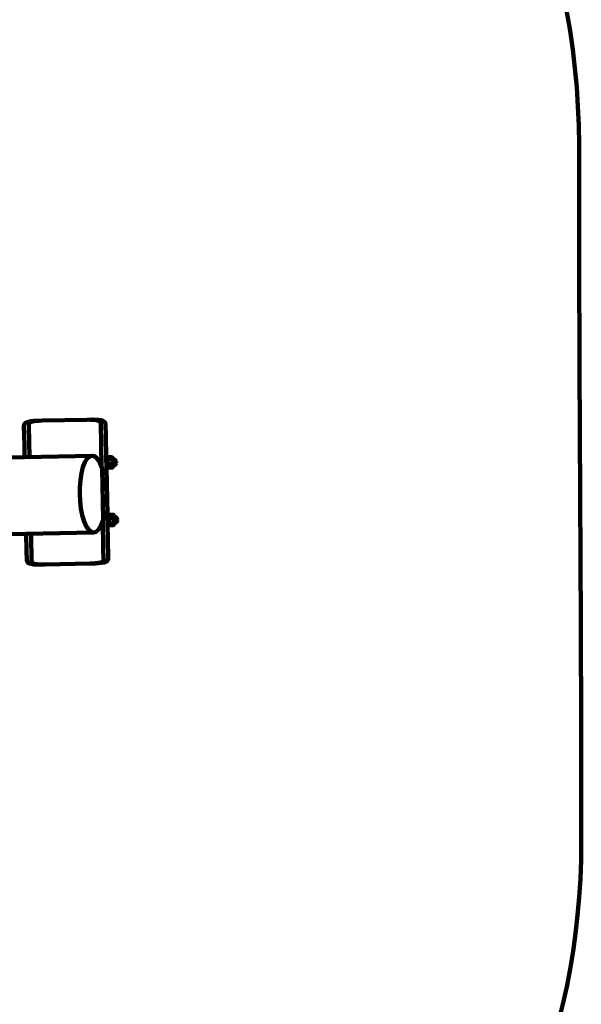
# Model space of a CAD drawing. Units: millimetres. Extents: x -2877 to 2879, y -2615 to 3087.
# Drawn here: x 1708 to 2879, y -1447 to 605 of the extents above; entities that cross this region are included whole.
import ezdxf
from ezdxf.lldxf.tags import DXFTag

# ---------------------------------------------------------------- set-up
doc = ezdxf.new("R2010")
doc.units = ezdxf.units.MM
doc.header["$MEASUREMENT"] = 0
doc.layers.add('layer 1', color=7, linetype='Continuous')
doc.layers.add('Make2D$Visible$Curves', color=7, linetype='Continuous')
tags = doc.linetypes.add('New Line1', pattern=[6, 3.4, -2.6]).pattern_tags.tags
tags[6:7] = [DXFTag(74, 4), DXFTag(75, 0), DXFTag(340, '0'), DXFTag(46, 1.0), DXFTag(50, 0.0), DXFTag(44, 0.0), DXFTag(45, 0.0)]
tags[4:5] = [DXFTag(74, 4), DXFTag(75, 0), DXFTag(340, '0'), DXFTag(46, 1.0), DXFTag(50, 0.0), DXFTag(44, 0.0), DXFTag(45, 0.0)]

msp = doc.modelspace()

# ---------------------------------------------------------------- linework, layer by layer
at = {"layer": 'layer 1', "color": 250, "linetype": 'New Line1', "lineweight": 100}
msp.add_open_spline([(2878.754, -1107.8089), (2878.754, -1936.2361), (2207.1811, -2607.8089), (1378.754, -2607.8089), (1378.754, -2607.8089), (119.6159, -2607.8089), (-168.3088, -2615.21), (-1377.0706, -2615.21), (-1377.0706, -2615.21), (-2205.4977, -2615.21), (-2877.0706, -1943.6372), (-2877.0706, -1115.21), (-2877.0706, -1115.21), (-2877.0706, -221.8901), (-2812.173, 689.3517), (-2812.173, 1587.3261), (-2812.173, 1587.3261), (-2812.173, 2415.7533), (-2140.6001, 3087.3261), (-1312.173, 3087.3261), (-1312.173, 3087.3261), (-886.8138, 3087.3261), (-504.9392, 3087.3261), (-79.58, 3087.3261), (-79.58, 3087.3261), (308.736, 3087.3261), (662.5658, 2939.7629), (928.9225, 2697.6554), (928.9225, 2697.6554), (1473.4311, 2202.7192), (2022.8082, 1791.6444), (2399.3479, 1438.8707), (2399.3479, 1438.8707), (2691.4444, 1165.2105), (2873.956, 776.0071), (2873.956, 344.1461), (2873.956, 344.1461), (2873.956, -170.2948), (2878.754, -604.3878), (2878.754, -1107.8089)], degree=3, knots=[0, 0, 0, 0, 0.090909091, 0.090909091, 0.090909091, 0.090909091, 0.181818182, 0.181818182, 0.181818182, 0.181818182, 0.272727273, 0.272727273, 0.272727273, 0.272727273, 0.363636364, 0.363636364, 0.363636364, 0.363636364, 0.454545455, 0.454545455, 0.454545455, 0.454545455, 0.545454545, 0.545454545, 0.545454545, 0.545454545, 0.636363636, 0.636363636, 0.636363636, 0.636363636, 0.727272727, 0.727272727, 0.727272727, 0.727272727, 0.818181818, 0.818181818, 0.818181818, 0.818181818, 1, 1, 1, 1], dxfattribs=at)
at = {"layer": 'Make2D$Visible$Curves', "color": 250, "lineweight": 100}
for points, knots in [([(1717.041, -241.1839), (1717.041, -241.1839), (1717.518, -238.3479), (1717.518, -238.3479), (1717.518, -238.3479), (1717.518, -238.3479), (1719.175, -235.9769), (1719.175, -235.9769), (1719.175, -235.9769), (1719.175, -235.9769), (1722.098, -234.1349), (1722.098, -234.1349), (1722.098, -234.1349), (1722.098, -234.1349), (1726.244, -232.8179), (1726.244, -232.8179), (1726.244, -232.8179), (1726.244, -232.8179), (1731.748, -231.7919), (1731.748, -231.7919), (1731.748, -231.7919), (1731.748, -231.7919), (1737.605, -231.0989), (1737.605, -231.0989), (1737.605, -231.0989), (1737.605, -231.0989), (1743.775, -230.6739), (1743.775, -230.6739)], [0, 0, 0, 0, 0.125, 0.125, 0.125, 0.125, 0.25, 0.25, 0.25, 0.25, 0.375, 0.375, 0.375, 0.375, 0.5, 0.5, 0.5, 0.5, 0.625, 0.625, 0.625, 0.625, 0.75, 0.75, 0.75, 0.75, 1, 1, 1, 1]), ([(1727.039, -240.9759), (1727.039, -240.9759), (1727.337, -238.1419), (1727.337, -238.1419), (1727.337, -238.1419), (1727.337, -238.1419), (1728.426, -235.7839), (1728.426, -235.7839), (1728.426, -235.7839), (1728.426, -235.7839), (1730.362, -233.9629), (1730.362, -233.9629), (1730.362, -233.9629), (1730.362, -233.9629), (1733.117, -232.6739), (1733.117, -232.6739)], [0, 0, 0, 0, 0.2, 0.2, 0.2, 0.2, 0.4, 0.4, 0.4, 0.4, 0.6, 0.6, 0.6, 0.6, 1, 1, 1, 1]), ([(1749.051, -230.5639), (1749.051, -230.5639), (1743.443, -230.9769), (1743.443, -230.9769), (1743.443, -230.9769), (1743.443, -230.9769), (1738.119, -231.6589), (1738.119, -231.6589), (1738.119, -231.6589), (1738.119, -231.6589), (1733.117, -232.6739), (1733.117, -232.6739)], [0, 0, 0, 0, 0.25, 0.25, 0.25, 0.25, 0.5, 0.5, 0.5, 0.5, 1, 1, 1, 1]), ([(1854.579, -228.3589), (1854.579, -228.3589), (1860.199, -228.5369), (1860.199, -228.5369), (1860.199, -228.5369), (1860.199, -228.5369), (1865.547, -228.9959), (1865.547, -228.9959), (1865.547, -228.9959), (1865.547, -228.9959), (1870.587, -229.7999), (1870.587, -229.7999)], [0, 0, 0, 0, 0.25, 0.25, 0.25, 0.25, 0.5, 0.5, 0.5, 0.5, 1, 1, 1, 1]), ([(1887.004, -237.6319), (1887.004, -237.6319), (1886.409, -234.8169), (1886.409, -234.8169), (1886.409, -234.8169), (1886.409, -234.8169), (1884.654, -232.5169), (1884.654, -232.5169), (1884.654, -232.5169), (1884.654, -232.5169), (1881.658, -230.7999), (1881.658, -230.7999), (1881.658, -230.7999), (1881.658, -230.7999), (1877.461, -229.6559), (1877.461, -229.6559), (1877.461, -229.6559), (1877.461, -229.6559), (1871.918, -228.8629), (1871.918, -228.8629), (1871.918, -228.8629), (1871.918, -228.8629), (1866.037, -228.4149), (1866.037, -228.4149), (1866.037, -228.4149), (1866.037, -228.4149), (1859.855, -228.2489), (1859.855, -228.2489)], [0, 0, 0, 0, 0.125, 0.125, 0.125, 0.125, 0.25, 0.25, 0.25, 0.25, 0.375, 0.375, 0.375, 0.375, 0.5, 0.5, 0.5, 0.5, 0.625, 0.625, 0.625, 0.625, 0.75, 0.75, 0.75, 0.75, 1, 1, 1, 1]), ([(1877.007, -237.8409), (1877.007, -237.8409), (1876.59, -235.0219), (1876.59, -235.0219), (1876.59, -235.0219), (1876.59, -235.0219), (1875.404, -232.7119), (1875.404, -232.7119), (1875.404, -232.7119), (1875.404, -232.7119), (1873.394, -230.9719), (1873.394, -230.9719), (1873.394, -230.9719), (1873.394, -230.9719), (1870.587, -229.7999), (1870.587, -229.7999)], [0, 0, 0, 0, 0.2, 0.2, 0.2, 0.2, 0.4, 0.4, 0.4, 0.4, 0.6, 0.6, 0.6, 0.6, 1, 1, 1, 1]), ([(1721.749, -466.1569), (1721.749, -466.1569), (1862.342, -463.2179), (1862.342, -463.2179), (1862.342, -463.2179), (1862.342, -463.2179), (1867.286, -461.7809), (1867.286, -461.7809), (1867.286, -461.7809), (1867.286, -461.7809), (1872.282, -457.3989), (1872.282, -457.3989), (1872.282, -457.3989), (1872.282, -457.3989), (1877.021, -449.8839), (1877.021, -449.8839), (1877.021, -449.8839), (1877.021, -449.8839), (1881.172, -439.4169), (1881.172, -439.4169), (1881.172, -439.4169), (1881.172, -439.4169), (1882.269, -435.7449), (1882.269, -435.7449), (1882.269, -435.7449), (1882.269, -435.7449), (1880.059, -330.0689), (1880.059, -330.0689), (1880.059, -330.0689), (1880.059, -330.0689), (1878.811, -326.4439), (1878.811, -326.4439), (1878.811, -326.4439), (1878.811, -326.4439), (1874.225, -316.1599), (1874.225, -316.1599), (1874.225, -316.1599), (1874.225, -316.1599), (1869.177, -308.8499), (1869.177, -308.8499), (1869.177, -308.8499), (1869.177, -308.8499), (1864.002, -304.6819), (1864.002, -304.6819), (1864.002, -304.6819), (1864.002, -304.6819), (1859.003, -303.4509), (1859.003, -303.4509), (1859.003, -303.4509), (1859.003, -303.4509), (1718.406, -306.3899), (1718.406, -306.3899)], [0, 0, 0, 0, 0.071428571, 0.071428571, 0.071428571, 0.071428571, 0.142857143, 0.142857143, 0.142857143, 0.142857143, 0.214285714, 0.214285714, 0.214285714, 0.214285714, 0.285714286, 0.285714286, 0.285714286, 0.285714286, 0.357142857, 0.357142857, 0.357142857, 0.357142857, 0.428571429, 0.428571429, 0.428571429, 0.428571429, 0.5, 0.5, 0.5, 0.5, 0.571428571, 0.571428571, 0.571428571, 0.571428571, 0.642857143, 0.642857143, 0.642857143, 0.642857143, 0.714285714, 0.714285714, 0.714285714, 0.714285714, 0.785714286, 0.785714286, 0.785714286, 0.785714286, 0.857142857, 0.857142857, 0.857142857, 0.857142857, 1, 1, 1, 1]), ([(1859.003, -303.4509), (1859.003, -303.4509), (1854.059, -304.8889), (1854.059, -304.8889), (1854.059, -304.8889), (1854.059, -304.8889), (1849.063, -309.2699), (1849.063, -309.2699), (1849.063, -309.2699), (1849.063, -309.2699), (1844.324, -316.7849), (1844.324, -316.7849), (1844.324, -316.7849), (1844.324, -316.7849), (1840.172, -327.2529), (1840.172, -327.2529), (1840.172, -327.2529), (1840.172, -327.2529), (1836.891, -340.0999), (1836.891, -340.0999), (1836.891, -340.0999), (1836.891, -340.0999), (1834.654, -354.4609), (1834.654, -354.4609), (1834.654, -354.4609), (1834.654, -354.4609), (1833.503, -369.3609), (1833.503, -369.3609), (1833.503, -369.3609), (1833.503, -369.3609), (1833.351, -383.9069), (1833.351, -383.9069), (1833.351, -383.9069), (1833.351, -383.9069), (1834.111, -398.4329), (1834.111, -398.4329), (1834.111, -398.4329), (1834.111, -398.4329), (1835.884, -413.2709), (1835.884, -413.2709), (1835.884, -413.2709), (1835.884, -413.2709), (1838.718, -427.5259), (1838.718, -427.5259), (1838.718, -427.5259), (1838.718, -427.5259), (1842.534, -440.2249), (1842.534, -440.2249), (1842.534, -440.2249), (1842.534, -440.2249), (1847.12, -450.5089), (1847.12, -450.5089), (1847.12, -450.5089), (1847.12, -450.5089), (1852.168, -457.8199), (1852.168, -457.8199), (1852.168, -457.8199), (1852.168, -457.8199), (1857.343, -461.9889), (1857.343, -461.9889), (1857.343, -461.9889), (1857.343, -461.9889), (1862.342, -463.2179), (1862.342, -463.2179)], [0, 0, 0, 0, 0.058823529, 0.058823529, 0.058823529, 0.058823529, 0.117647059, 0.117647059, 0.117647059, 0.117647059, 0.176470588, 0.176470588, 0.176470588, 0.176470588, 0.235294118, 0.235294118, 0.235294118, 0.235294118, 0.294117647, 0.294117647, 0.294117647, 0.294117647, 0.352941176, 0.352941176, 0.352941176, 0.352941176, 0.411764706, 0.411764706, 0.411764706, 0.411764706, 0.470588235, 0.470588235, 0.470588235, 0.470588235, 0.529411765, 0.529411765, 0.529411765, 0.529411765, 0.588235294, 0.588235294, 0.588235294, 0.588235294, 0.647058824, 0.647058824, 0.647058824, 0.647058824, 0.705882353, 0.705882353, 0.705882353, 0.705882353, 0.764705882, 0.764705882, 0.764705882, 0.764705882, 0.823529412, 0.823529412, 0.823529412, 0.823529412, 0.882352941, 0.882352941, 0.882352941, 0.882352941, 1, 1, 1, 1]), ([(1901.458, -307.2039), (1901.458, -307.2039), (1901.308, -306.9839), (1901.308, -306.9839), (1901.308, -306.9839), (1901.308, -306.9839), (1901.137, -306.7669), (1901.137, -306.7669), (1901.137, -306.7669), (1901.137, -306.7669), (1900.947, -306.5489), (1900.947, -306.5489), (1900.947, -306.5489), (1900.947, -306.5489), (1891.949, -306.7389), (1891.949, -306.7389), (1891.949, -306.7389), (1891.949, -306.7389), (1891.769, -306.9619), (1891.769, -306.9619), (1891.769, -306.9619), (1891.769, -306.9619), (1891.607, -307.1879), (1891.607, -307.1879), (1891.607, -307.1879), (1891.607, -307.1879), (1891.466, -307.4139), (1891.466, -307.4139)], [0, 0, 0, 0, 0.125, 0.125, 0.125, 0.125, 0.25, 0.25, 0.25, 0.25, 0.375, 0.375, 0.375, 0.375, 0.5, 0.5, 0.5, 0.5, 0.625, 0.625, 0.625, 0.625, 0.75, 0.75, 0.75, 0.75, 1, 1, 1, 1]), ([(1902.362, -326.3689), (1902.362, -326.3689), (1901.398, -328.0899), (1901.398, -328.0899), (1901.398, -328.0899), (1901.398, -328.0899), (1901.574, -327.6439), (1901.574, -327.6439), (1901.574, -327.6439), (1901.574, -327.6439), (1901.731, -327.1979), (1901.731, -327.1979), (1901.731, -327.1979), (1901.731, -327.1979), (1901.867, -326.7499), (1901.867, -326.7499), (1901.867, -326.7499), (1901.867, -326.7499), (1901.98, -326.2989), (1901.98, -326.2989), (1901.98, -326.2989), (1901.98, -326.2989), (1902.07, -325.8459), (1902.07, -325.8459), (1902.07, -325.8459), (1902.07, -325.8459), (1902.132, -325.3919), (1902.132, -325.3919), (1902.132, -325.3919), (1902.132, -325.3919), (1902.166, -324.9339), (1902.166, -324.9339), (1902.166, -324.9339), (1902.166, -324.9339), (1902.171, -324.4749), (1902.171, -324.4749), (1902.171, -324.4749), (1902.171, -324.4749), (1902.146, -324.0199), (1902.146, -324.0199), (1902.146, -324.0199), (1902.146, -324.0199), (1902.092, -323.5669), (1902.092, -323.5669), (1902.092, -323.5669), (1902.092, -323.5669), (1902.011, -323.1179), (1902.011, -323.1179), (1902.011, -323.1179), (1902.011, -323.1179), (1901.904, -322.6709), (1901.904, -322.6709), (1901.904, -322.6709), (1901.904, -322.6709), (1901.772, -322.2269), (1901.772, -322.2269), (1901.772, -322.2269), (1901.772, -322.2269), (1901.617, -321.7859), (1901.617, -321.7859), (1901.617, -321.7859), (1901.617, -321.7859), (1901.247, -320.9109), (1901.247, -320.9109), (1901.247, -320.9109), (1901.247, -320.9109), (1901.569, -319.5889), (1901.569, -319.5889), (1901.569, -319.5889), (1901.569, -319.5889), (1901.701, -318.9199), (1901.701, -318.9199), (1901.701, -318.9199), (1901.701, -318.9199), (1901.81, -318.2459), (1901.81, -318.2459), (1901.81, -318.2459), (1901.81, -318.2459), (1901.895, -317.5659), (1901.895, -317.5659), (1901.895, -317.5659), (1901.895, -317.5659), (1901.953, -316.8799), (1901.953, -316.8799), (1901.953, -316.8799), (1901.953, -316.8799), (1901.983, -316.1939), (1901.983, -316.1939), (1901.983, -316.1939), (1901.983, -316.1939), (1901.983, -315.5089), (1901.983, -315.5089), (1901.983, -315.5089), (1901.983, -315.5089), (1901.954, -314.8279), (1901.954, -314.8279), (1901.954, -314.8279), (1901.954, -314.8279), (1901.897, -314.1499), (1901.897, -314.1499), (1901.897, -314.1499), (1901.897, -314.1499), (1901.811, -313.4749), (1901.811, -313.4749), (1901.811, -313.4749), (1901.811, -313.4749), (1901.7, -312.8009), (1901.7, -312.8009), (1901.7, -312.8009), (1901.7, -312.8009), (1901.562, -312.1289), (1901.562, -312.1289), (1901.562, -312.1289), (1901.562, -312.1289), (1901.402, -311.4619), (1901.402, -311.4619), (1901.402, -311.4619), (1901.402, -311.4619), (1901.022, -310.1409), (1901.022, -310.1409), (1901.022, -310.1409), (1901.022, -310.1409), (1901.365, -309.6919), (1901.365, -309.6919), (1901.365, -309.6919), (1901.365, -309.6919), (1901.506, -309.4659), (1901.506, -309.4659), (1901.506, -309.4659), (1901.506, -309.4659), (1901.624, -309.2389), (1901.624, -309.2389), (1901.624, -309.2389), (1901.624, -309.2389), (1901.717, -309.0119), (1901.717, -309.0119), (1901.717, -309.0119), (1901.717, -309.0119), (1901.785, -308.7829), (1901.785, -308.7829), (1901.785, -308.7829), (1901.785, -308.7829), (1901.824, -308.5539), (1901.824, -308.5539), (1901.824, -308.5539), (1901.824, -308.5539), (1901.833, -308.3239), (1901.833, -308.3239), (1901.833, -308.3239), (1901.833, -308.3239), (1901.813, -308.0959), (1901.813, -308.0959), (1901.813, -308.0959), (1901.813, -308.0959), (1901.764, -307.8699), (1901.764, -307.8699), (1901.764, -307.8699), (1901.764, -307.8699), (1901.687, -307.6469), (1901.687, -307.6469), (1901.687, -307.6469), (1901.687, -307.6469), (1901.585, -307.4229), (1901.585, -307.4229)], [0, 0, 0, 0, 0.023809524, 0.023809524, 0.023809524, 0.023809524, 0.047619048, 0.047619048, 0.047619048, 0.047619048, 0.071428571, 0.071428571, 0.071428571, 0.071428571, 0.095238095, 0.095238095, 0.095238095, 0.095238095, 0.119047619, 0.119047619, 0.119047619, 0.119047619, 0.142857143, 0.142857143, 0.142857143, 0.142857143, 0.166666667, 0.166666667, 0.166666667, 0.166666667, 0.19047619, 0.19047619, 0.19047619, 0.19047619, 0.214285714, 0.214285714, 0.214285714, 0.214285714, 0.238095238, 0.238095238, 0.238095238, 0.238095238, 0.261904762, 0.261904762, 0.261904762, 0.261904762, 0.285714286, 0.285714286, 0.285714286, 0.285714286, 0.30952381, 0.30952381, 0.30952381, 0.30952381, 0.333333333, 0.333333333, 0.333333333, 0.333333333, 0.357142857, 0.357142857, 0.357142857, 0.357142857, 0.380952381, 0.380952381, 0.380952381, 0.380952381, 0.404761905, 0.404761905, 0.404761905, 0.404761905, 0.428571429, 0.428571429, 0.428571429, 0.428571429, 0.452380952, 0.452380952, 0.452380952, 0.452380952, 0.476190476, 0.476190476, 0.476190476, 0.476190476, 0.5, 0.5, 0.5, 0.5, 0.523809524, 0.523809524, 0.523809524, 0.523809524, 0.547619048, 0.547619048, 0.547619048, 0.547619048, 0.571428571, 0.571428571, 0.571428571, 0.571428571, 0.595238095, 0.595238095, 0.595238095, 0.595238095, 0.619047619, 0.619047619, 0.619047619, 0.619047619, 0.642857143, 0.642857143, 0.642857143, 0.642857143, 0.666666667, 0.666666667, 0.666666667, 0.666666667, 0.69047619, 0.69047619, 0.69047619, 0.69047619, 0.714285714, 0.714285714, 0.714285714, 0.714285714, 0.738095238, 0.738095238, 0.738095238, 0.738095238, 0.761904762, 0.761904762, 0.761904762, 0.761904762, 0.785714286, 0.785714286, 0.785714286, 0.785714286, 0.80952381, 0.80952381, 0.80952381, 0.80952381, 0.833333333, 0.833333333, 0.833333333, 0.833333333, 0.857142857, 0.857142857, 0.857142857, 0.857142857, 0.880952381, 0.880952381, 0.880952381, 0.880952381, 0.904761905, 0.904761905, 0.904761905, 0.904761905, 0.928571429, 0.928571429, 0.928571429, 0.928571429, 0.952380952, 0.952380952, 0.952380952, 0.952380952, 1, 1, 1, 1]), ([(1892.25, -321.0989), (1892.25, -321.0989), (1891.873, -319.7919), (1891.873, -319.7919), (1891.873, -319.7919), (1891.873, -319.7919), (1891.714, -319.1289), (1891.714, -319.1289), (1891.714, -319.1289), (1891.714, -319.1289), (1891.576, -318.4609), (1891.576, -318.4609), (1891.576, -318.4609), (1891.576, -318.4609), (1891.463, -317.7849), (1891.463, -317.7849), (1891.463, -317.7849), (1891.463, -317.7849), (1891.376, -317.1009), (1891.376, -317.1009), (1891.376, -317.1009), (1891.376, -317.1009), (1891.318, -316.4159), (1891.318, -316.4159), (1891.318, -316.4159), (1891.318, -316.4159), (1891.289, -315.7339), (1891.289, -315.7339), (1891.289, -315.7339), (1891.289, -315.7339), (1891.289, -315.0519), (1891.289, -315.0519), (1891.289, -315.0519), (1891.289, -315.0519), (1891.318, -314.3719), (1891.318, -314.3719), (1891.318, -314.3719), (1891.318, -314.3719), (1891.376, -313.6919), (1891.376, -313.6919), (1891.376, -313.6919), (1891.376, -313.6919), (1891.459, -313.0139), (1891.459, -313.0139), (1891.459, -313.0139), (1891.459, -313.0139), (1891.568, -312.3379), (1891.568, -312.3379), (1891.568, -312.3379), (1891.568, -312.3379), (1891.7, -311.6639), (1891.7, -311.6639), (1891.7, -311.6639), (1891.7, -311.6639), (1892.024, -310.3289), (1892.024, -310.3289), (1892.024, -310.3289), (1892.024, -310.3289), (1901.022, -310.1409), (1901.022, -310.1409)], [0, 0, 0, 0, 0.0625, 0.0625, 0.0625, 0.0625, 0.125, 0.125, 0.125, 0.125, 0.1875, 0.1875, 0.1875, 0.1875, 0.25, 0.25, 0.25, 0.25, 0.3125, 0.3125, 0.3125, 0.3125, 0.375, 0.375, 0.375, 0.375, 0.4375, 0.4375, 0.4375, 0.4375, 0.5, 0.5, 0.5, 0.5, 0.5625, 0.5625, 0.5625, 0.5625, 0.625, 0.625, 0.625, 0.625, 0.6875, 0.6875, 0.6875, 0.6875, 0.75, 0.75, 0.75, 0.75, 0.8125, 0.8125, 0.8125, 0.8125, 0.875, 0.875, 0.875, 0.875, 1, 1, 1, 1]), ([(1891.365, -326.5979), (1891.365, -326.5979), (1892.4, -328.2779), (1892.4, -328.2779), (1892.4, -328.2779), (1892.4, -328.2779), (1892.206, -327.8409), (1892.206, -327.8409), (1892.206, -327.8409), (1892.206, -327.8409), (1892.03, -327.4029), (1892.03, -327.4029), (1892.03, -327.4029), (1892.03, -327.4029), (1891.875, -326.9619), (1891.875, -326.9619), (1891.875, -326.9619), (1891.875, -326.9619), (1891.744, -326.5179), (1891.744, -326.5179), (1891.744, -326.5179), (1891.744, -326.5179), (1891.636, -326.0709), (1891.636, -326.0709), (1891.636, -326.0709), (1891.636, -326.0709), (1891.555, -325.6219), (1891.555, -325.6219), (1891.555, -325.6219), (1891.555, -325.6219), (1891.501, -325.1689), (1891.501, -325.1689), (1891.501, -325.1689), (1891.501, -325.1689), (1891.476, -324.7139), (1891.476, -324.7139), (1891.476, -324.7139), (1891.476, -324.7139), (1891.481, -324.2549), (1891.481, -324.2549), (1891.481, -324.2549), (1891.481, -324.2549), (1891.515, -323.7969), (1891.515, -323.7969), (1891.515, -323.7969), (1891.515, -323.7969), (1891.578, -323.3409), (1891.578, -323.3409), (1891.578, -323.3409), (1891.578, -323.3409), (1891.667, -322.8899), (1891.667, -322.8899), (1891.667, -322.8899), (1891.667, -322.8899), (1891.78, -322.4389), (1891.78, -322.4389), (1891.78, -322.4389), (1891.78, -322.4389), (1891.916, -321.9899), (1891.916, -321.9899), (1891.916, -321.9899), (1891.916, -321.9899), (1892.25, -321.0989), (1892.25, -321.0989), (1892.25, -321.0989), (1892.25, -321.0989), (1901.247, -320.9109), (1901.247, -320.9109)], [0, 0, 0, 0, 0.055555556, 0.055555556, 0.055555556, 0.055555556, 0.111111111, 0.111111111, 0.111111111, 0.111111111, 0.166666667, 0.166666667, 0.166666667, 0.166666667, 0.222222222, 0.222222222, 0.222222222, 0.222222222, 0.277777778, 0.277777778, 0.277777778, 0.277777778, 0.333333333, 0.333333333, 0.333333333, 0.333333333, 0.388888889, 0.388888889, 0.388888889, 0.388888889, 0.444444444, 0.444444444, 0.444444444, 0.444444444, 0.5, 0.5, 0.5, 0.5, 0.555555556, 0.555555556, 0.555555556, 0.555555556, 0.611111111, 0.611111111, 0.611111111, 0.611111111, 0.666666667, 0.666666667, 0.666666667, 0.666666667, 0.722222222, 0.722222222, 0.722222222, 0.722222222, 0.777777778, 0.777777778, 0.777777778, 0.777777778, 0.833333333, 0.833333333, 0.833333333, 0.833333333, 0.888888889, 0.888888889, 0.888888889, 0.888888889, 1, 1, 1, 1]), ([(1901.88, -327.4159), (1901.88, -327.4159), (1901.739, -327.6409), (1901.739, -327.6409), (1901.739, -327.6409), (1901.739, -327.6409), (1901.578, -327.8649), (1901.578, -327.8649), (1901.578, -327.8649), (1901.578, -327.8649), (1901.398, -328.0899), (1901.398, -328.0899), (1901.398, -328.0899), (1901.398, -328.0899), (1892.4, -328.2779), (1892.4, -328.2779), (1892.4, -328.2779), (1892.4, -328.2779), (1892.21, -328.0609), (1892.21, -328.0609), (1892.21, -328.0609), (1892.21, -328.0609), (1892.038, -327.8429), (1892.038, -327.8429), (1892.038, -327.8429), (1892.038, -327.8429), (1891.888, -327.6239), (1891.888, -327.6239)], [0, 0, 0, 0, 0.125, 0.125, 0.125, 0.125, 0.25, 0.25, 0.25, 0.25, 0.375, 0.375, 0.375, 0.375, 0.5, 0.5, 0.5, 0.5, 0.625, 0.625, 0.625, 0.625, 0.75, 0.75, 0.75, 0.75, 1, 1, 1, 1]), ([(1893.494, -428.4309), (1893.494, -428.4309), (1894.457, -426.7119), (1894.457, -426.7119), (1894.457, -426.7119), (1894.457, -426.7119), (1894.281, -427.1559), (1894.281, -427.1559), (1894.281, -427.1559), (1894.281, -427.1559), (1894.124, -427.6029), (1894.124, -427.6029), (1894.124, -427.6029), (1894.124, -427.6029), (1893.988, -428.0509), (1893.988, -428.0509), (1893.988, -428.0509), (1893.988, -428.0509), (1893.874, -428.5009), (1893.874, -428.5009), (1893.874, -428.5009), (1893.874, -428.5009), (1893.785, -428.9539), (1893.785, -428.9539), (1893.785, -428.9539), (1893.785, -428.9539), (1893.723, -429.4099), (1893.723, -429.4099), (1893.723, -429.4099), (1893.723, -429.4099), (1893.689, -429.8659), (1893.689, -429.8659), (1893.689, -429.8659), (1893.689, -429.8659), (1893.684, -430.3249), (1893.684, -430.3249), (1893.684, -430.3249), (1893.684, -430.3249), (1893.709, -430.7819), (1893.709, -430.7819), (1893.709, -430.7819), (1893.709, -430.7819), (1893.763, -431.2349), (1893.763, -431.2349), (1893.763, -431.2349), (1893.763, -431.2349), (1893.844, -431.6839), (1893.844, -431.6839), (1893.844, -431.6839), (1893.844, -431.6839), (1893.951, -432.1309), (1893.951, -432.1309), (1893.951, -432.1309), (1893.951, -432.1309), (1894.083, -432.5739), (1894.083, -432.5739), (1894.083, -432.5739), (1894.083, -432.5739), (1894.238, -433.0139), (1894.238, -433.0139), (1894.238, -433.0139), (1894.238, -433.0139), (1894.607, -433.8899), (1894.607, -433.8899), (1894.607, -433.8899), (1894.607, -433.8899), (1903.605, -433.7019), (1903.605, -433.7019)], [0, 0, 0, 0, 0.055555556, 0.055555556, 0.055555556, 0.055555556, 0.111111111, 0.111111111, 0.111111111, 0.111111111, 0.166666667, 0.166666667, 0.166666667, 0.166666667, 0.222222222, 0.222222222, 0.222222222, 0.222222222, 0.277777778, 0.277777778, 0.277777778, 0.277777778, 0.333333333, 0.333333333, 0.333333333, 0.333333333, 0.388888889, 0.388888889, 0.388888889, 0.388888889, 0.444444444, 0.444444444, 0.444444444, 0.444444444, 0.5, 0.5, 0.5, 0.5, 0.555555556, 0.555555556, 0.555555556, 0.555555556, 0.611111111, 0.611111111, 0.611111111, 0.611111111, 0.666666667, 0.666666667, 0.666666667, 0.666666667, 0.722222222, 0.722222222, 0.722222222, 0.722222222, 0.777777778, 0.777777778, 0.777777778, 0.777777778, 0.833333333, 0.833333333, 0.833333333, 0.833333333, 0.888888889, 0.888888889, 0.888888889, 0.888888889, 1, 1, 1, 1]), ([(1903.967, -427.1779), (1903.967, -427.1779), (1903.816, -426.9579), (1903.816, -426.9579), (1903.816, -426.9579), (1903.816, -426.9579), (1903.645, -426.7399), (1903.645, -426.7399), (1903.645, -426.7399), (1903.645, -426.7399), (1903.455, -426.5229), (1903.455, -426.5229), (1903.455, -426.5229), (1903.455, -426.5229), (1894.457, -426.7119), (1894.457, -426.7119), (1894.457, -426.7119), (1894.457, -426.7119), (1894.277, -426.9349), (1894.277, -426.9349), (1894.277, -426.9349), (1894.277, -426.9349), (1894.115, -427.1599), (1894.115, -427.1599), (1894.115, -427.1599), (1894.115, -427.1599), (1893.974, -427.3859), (1893.974, -427.3859)], [0, 0, 0, 0, 0.125, 0.125, 0.125, 0.125, 0.25, 0.25, 0.25, 0.25, 0.375, 0.375, 0.375, 0.375, 0.5, 0.5, 0.5, 0.5, 0.625, 0.625, 0.625, 0.625, 0.75, 0.75, 0.75, 0.75, 1, 1, 1, 1]), ([(1904.507, -447.1609), (1904.507, -447.1609), (1904.601, -446.9339), (1904.601, -446.9339), (1904.601, -446.9339), (1904.601, -446.9339), (1904.668, -446.7059), (1904.668, -446.7059), (1904.668, -446.7059), (1904.668, -446.7059), (1904.707, -446.4759), (1904.707, -446.4759), (1904.707, -446.4759), (1904.707, -446.4759), (1904.716, -446.2469), (1904.716, -446.2469), (1904.716, -446.2469), (1904.716, -446.2469), (1904.697, -446.0179), (1904.697, -446.0179), (1904.697, -446.0179), (1904.697, -446.0179), (1904.647, -445.7929), (1904.647, -445.7929), (1904.647, -445.7929), (1904.647, -445.7929), (1904.571, -445.5679), (1904.571, -445.5679), (1904.571, -445.5679), (1904.571, -445.5679), (1904.468, -445.3459), (1904.468, -445.3459), (1904.468, -445.3459), (1904.468, -445.3459), (1904.341, -445.1249), (1904.341, -445.1249), (1904.341, -445.1249), (1904.341, -445.1249), (1904.191, -444.9059), (1904.191, -444.9059), (1904.191, -444.9059), (1904.191, -444.9059), (1903.83, -444.4719), (1903.83, -444.4719), (1903.83, -444.4719), (1903.83, -444.4719), (1904.152, -443.1499), (1904.152, -443.1499), (1904.152, -443.1499), (1904.152, -443.1499), (1904.283, -442.4809), (1904.283, -442.4809), (1904.283, -442.4809), (1904.283, -442.4809), (1904.393, -441.8069), (1904.393, -441.8069), (1904.393, -441.8069), (1904.393, -441.8069), (1904.477, -441.1269), (1904.477, -441.1269), (1904.477, -441.1269), (1904.477, -441.1269), (1904.536, -440.4409), (1904.536, -440.4409), (1904.536, -440.4409), (1904.536, -440.4409), (1904.566, -439.7549), (1904.566, -439.7549), (1904.566, -439.7549), (1904.566, -439.7549), (1904.566, -439.0699), (1904.566, -439.0699), (1904.566, -439.0699), (1904.566, -439.0699), (1904.537, -438.3889), (1904.537, -438.3889), (1904.537, -438.3889), (1904.537, -438.3889), (1904.48, -437.7099), (1904.48, -437.7099), (1904.48, -437.7099), (1904.48, -437.7099), (1904.394, -437.0349), (1904.394, -437.0349), (1904.394, -437.0349), (1904.394, -437.0349), (1904.283, -436.3609), (1904.283, -436.3609), (1904.283, -436.3609), (1904.283, -436.3609), (1904.145, -435.6899), (1904.145, -435.6899), (1904.145, -435.6899), (1904.145, -435.6899), (1903.985, -435.0219), (1903.985, -435.0219), (1903.985, -435.0219), (1903.985, -435.0219), (1903.605, -433.7019), (1903.605, -433.7019), (1903.605, -433.7019), (1903.605, -433.7019), (1903.938, -432.8099), (1903.938, -432.8099), (1903.938, -432.8099), (1903.938, -432.8099), (1904.075, -432.3619), (1904.075, -432.3619), (1904.075, -432.3619), (1904.075, -432.3619), (1904.189, -431.9119), (1904.189, -431.9119), (1904.189, -431.9119), (1904.189, -431.9119), (1904.277, -431.4589), (1904.277, -431.4589), (1904.277, -431.4589), (1904.277, -431.4589), (1904.339, -431.0039), (1904.339, -431.0039), (1904.339, -431.0039), (1904.339, -431.0039), (1904.374, -430.5459), (1904.374, -430.5459), (1904.374, -430.5459), (1904.374, -430.5459), (1904.379, -430.0879), (1904.379, -430.0879), (1904.379, -430.0879), (1904.379, -430.0879), (1904.353, -429.6319), (1904.353, -429.6319), (1904.353, -429.6319), (1904.353, -429.6319), (1904.3, -429.1789), (1904.3, -429.1789), (1904.3, -429.1789), (1904.3, -429.1789), (1904.219, -428.7299), (1904.219, -428.7299), (1904.219, -428.7299), (1904.219, -428.7299), (1904.111, -428.2829), (1904.111, -428.2829), (1904.111, -428.2829), (1904.111, -428.2829), (1903.979, -427.8399), (1903.979, -427.8399), (1903.979, -427.8399), (1903.979, -427.8399), (1903.825, -427.3979), (1903.825, -427.3979), (1903.825, -427.3979), (1903.825, -427.3979), (1903.65, -426.9599), (1903.65, -426.9599), (1903.65, -426.9599), (1903.65, -426.9599), (1903.455, -426.5229), (1903.455, -426.5229), (1903.455, -426.5229), (1903.455, -426.5229), (1904.491, -428.2019), (1904.491, -428.2019)], [0, 0, 0, 0, 0.023809524, 0.023809524, 0.023809524, 0.023809524, 0.047619048, 0.047619048, 0.047619048, 0.047619048, 0.071428571, 0.071428571, 0.071428571, 0.071428571, 0.095238095, 0.095238095, 0.095238095, 0.095238095, 0.119047619, 0.119047619, 0.119047619, 0.119047619, 0.142857143, 0.142857143, 0.142857143, 0.142857143, 0.166666667, 0.166666667, 0.166666667, 0.166666667, 0.19047619, 0.19047619, 0.19047619, 0.19047619, 0.214285714, 0.214285714, 0.214285714, 0.214285714, 0.238095238, 0.238095238, 0.238095238, 0.238095238, 0.261904762, 0.261904762, 0.261904762, 0.261904762, 0.285714286, 0.285714286, 0.285714286, 0.285714286, 0.30952381, 0.30952381, 0.30952381, 0.30952381, 0.333333333, 0.333333333, 0.333333333, 0.333333333, 0.357142857, 0.357142857, 0.357142857, 0.357142857, 0.380952381, 0.380952381, 0.380952381, 0.380952381, 0.404761905, 0.404761905, 0.404761905, 0.404761905, 0.428571429, 0.428571429, 0.428571429, 0.428571429, 0.452380952, 0.452380952, 0.452380952, 0.452380952, 0.476190476, 0.476190476, 0.476190476, 0.476190476, 0.5, 0.5, 0.5, 0.5, 0.523809524, 0.523809524, 0.523809524, 0.523809524, 0.547619048, 0.547619048, 0.547619048, 0.547619048, 0.571428571, 0.571428571, 0.571428571, 0.571428571, 0.595238095, 0.595238095, 0.595238095, 0.595238095, 0.619047619, 0.619047619, 0.619047619, 0.619047619, 0.642857143, 0.642857143, 0.642857143, 0.642857143, 0.666666667, 0.666666667, 0.666666667, 0.666666667, 0.69047619, 0.69047619, 0.69047619, 0.69047619, 0.714285714, 0.714285714, 0.714285714, 0.714285714, 0.738095238, 0.738095238, 0.738095238, 0.738095238, 0.761904762, 0.761904762, 0.761904762, 0.761904762, 0.785714286, 0.785714286, 0.785714286, 0.785714286, 0.80952381, 0.80952381, 0.80952381, 0.80952381, 0.833333333, 0.833333333, 0.833333333, 0.833333333, 0.857142857, 0.857142857, 0.857142857, 0.857142857, 0.880952381, 0.880952381, 0.880952381, 0.880952381, 0.904761905, 0.904761905, 0.904761905, 0.904761905, 0.928571429, 0.928571429, 0.928571429, 0.928571429, 0.952380952, 0.952380952, 0.952380952, 0.952380952, 1, 1, 1, 1]), ([(1894.27, -447.3769), (1894.27, -447.3769), (1894.167, -447.1549), (1894.167, -447.1549), (1894.167, -447.1549), (1894.167, -447.1549), (1894.091, -446.9299), (1894.091, -446.9299), (1894.091, -446.9299), (1894.091, -446.9299), (1894.042, -446.7039), (1894.042, -446.7039), (1894.042, -446.7039), (1894.042, -446.7039), (1894.022, -446.4759), (1894.022, -446.4759), (1894.022, -446.4759), (1894.022, -446.4759), (1894.031, -446.2469), (1894.031, -446.2469), (1894.031, -446.2469), (1894.031, -446.2469), (1894.07, -446.0169), (1894.07, -446.0169), (1894.07, -446.0169), (1894.07, -446.0169), (1894.137, -445.7889), (1894.137, -445.7889), (1894.137, -445.7889), (1894.137, -445.7889), (1894.231, -445.5619), (1894.231, -445.5619), (1894.231, -445.5619), (1894.231, -445.5619), (1894.349, -445.3349), (1894.349, -445.3349), (1894.349, -445.3349), (1894.349, -445.3349), (1894.49, -445.1089), (1894.49, -445.1089), (1894.49, -445.1089), (1894.49, -445.1089), (1894.833, -444.6599), (1894.833, -444.6599), (1894.833, -444.6599), (1894.833, -444.6599), (1903.83, -444.4719), (1903.83, -444.4719)], [0, 0, 0, 0, 0.076923077, 0.076923077, 0.076923077, 0.076923077, 0.153846154, 0.153846154, 0.153846154, 0.153846154, 0.230769231, 0.230769231, 0.230769231, 0.230769231, 0.307692308, 0.307692308, 0.307692308, 0.307692308, 0.384615385, 0.384615385, 0.384615385, 0.384615385, 0.461538462, 0.461538462, 0.461538462, 0.461538462, 0.538461538, 0.538461538, 0.538461538, 0.538461538, 0.615384615, 0.615384615, 0.615384615, 0.615384615, 0.692307692, 0.692307692, 0.692307692, 0.692307692, 0.769230769, 0.769230769, 0.769230769, 0.769230769, 0.846153846, 0.846153846, 0.846153846, 0.846153846, 1, 1, 1, 1]), ([(1894.397, -447.5979), (1894.397, -447.5979), (1894.547, -447.8169), (1894.547, -447.8169), (1894.547, -447.8169), (1894.547, -447.8169), (1894.718, -448.0349), (1894.718, -448.0349), (1894.718, -448.0349), (1894.718, -448.0349), (1894.908, -448.2509), (1894.908, -448.2509), (1894.908, -448.2509), (1894.908, -448.2509), (1903.905, -448.0629), (1903.905, -448.0629), (1903.905, -448.0629), (1903.905, -448.0629), (1904.086, -447.8389), (1904.086, -447.8389), (1904.086, -447.8389), (1904.086, -447.8389), (1904.248, -447.6129), (1904.248, -447.6129), (1904.248, -447.6129), (1904.248, -447.6129), (1904.389, -447.3869), (1904.389, -447.3869)], [0, 0, 0, 0, 0.125, 0.125, 0.125, 0.125, 0.25, 0.25, 0.25, 0.25, 0.375, 0.375, 0.375, 0.375, 0.5, 0.5, 0.5, 0.5, 0.625, 0.625, 0.625, 0.625, 0.75, 0.75, 0.75, 0.75, 1, 1, 1, 1]), ([(1722.892, -521.0549), (1722.892, -521.0549), (1723.487, -523.8699), (1723.487, -523.8699), (1723.487, -523.8699), (1723.487, -523.8699), (1725.242, -526.1699), (1725.242, -526.1699), (1725.242, -526.1699), (1725.242, -526.1699), (1728.238, -527.8869), (1728.238, -527.8869), (1728.238, -527.8869), (1728.238, -527.8869), (1732.435, -529.0309), (1732.435, -529.0309), (1732.435, -529.0309), (1732.435, -529.0309), (1737.978, -529.8249), (1737.978, -529.8249), (1737.978, -529.8249), (1737.978, -529.8249), (1743.858, -530.2729), (1743.858, -530.2729), (1743.858, -530.2729), (1743.858, -530.2729), (1750.041, -530.4389), (1750.041, -530.4389)], [0, 0, 0, 0, 0.125, 0.125, 0.125, 0.125, 0.25, 0.25, 0.25, 0.25, 0.375, 0.375, 0.375, 0.375, 0.5, 0.5, 0.5, 0.5, 0.625, 0.625, 0.625, 0.625, 0.75, 0.75, 0.75, 0.75, 1, 1, 1, 1]), ([(1732.889, -520.8459), (1732.889, -520.8459), (1733.306, -523.6649), (1733.306, -523.6649), (1733.306, -523.6649), (1733.306, -523.6649), (1734.492, -525.9759), (1734.492, -525.9759), (1734.492, -525.9759), (1734.492, -525.9759), (1736.502, -527.7149), (1736.502, -527.7149), (1736.502, -527.7149), (1736.502, -527.7149), (1739.309, -528.8869), (1739.309, -528.8869)], [0, 0, 0, 0, 0.2, 0.2, 0.2, 0.2, 0.4, 0.4, 0.4, 0.4, 0.6, 0.6, 0.6, 0.6, 1, 1, 1, 1]), ([(1739.309, -528.8869), (1739.309, -528.8869), (1744.349, -529.6919), (1744.349, -529.6919), (1744.349, -529.6919), (1744.349, -529.6919), (1749.697, -530.1509), (1749.697, -530.1509), (1749.697, -530.1509), (1749.697, -530.1509), (1755.317, -530.3289), (1755.317, -530.3289)], [0, 0, 0, 0, 0.25, 0.25, 0.25, 0.25, 0.5, 0.5, 0.5, 0.5, 1, 1, 1, 1]), ([(1876.779, -526.0139), (1876.779, -526.0139), (1871.777, -527.0279), (1871.777, -527.0279), (1871.777, -527.0279), (1871.777, -527.0279), (1866.453, -527.7099), (1866.453, -527.7099), (1866.453, -527.7099), (1866.453, -527.7099), (1860.845, -528.1229), (1860.845, -528.1229)], [0, 0, 0, 0, 0.25, 0.25, 0.25, 0.25, 0.5, 0.5, 0.5, 0.5, 1, 1, 1, 1]), ([(1892.854, -517.5029), (1892.854, -517.5029), (1892.378, -520.3399), (1892.378, -520.3399), (1892.378, -520.3399), (1892.378, -520.3399), (1890.721, -522.7099), (1890.721, -522.7099), (1890.721, -522.7099), (1890.721, -522.7099), (1887.798, -524.5519), (1887.798, -524.5519), (1887.798, -524.5519), (1887.798, -524.5519), (1883.652, -525.8699), (1883.652, -525.8699), (1883.652, -525.8699), (1883.652, -525.8699), (1878.148, -526.8949), (1878.148, -526.8949), (1878.148, -526.8949), (1878.148, -526.8949), (1872.291, -527.5879), (1872.291, -527.5879), (1872.291, -527.5879), (1872.291, -527.5879), (1866.121, -528.0129), (1866.121, -528.0129)], [0, 0, 0, 0, 0.125, 0.125, 0.125, 0.125, 0.25, 0.25, 0.25, 0.25, 0.375, 0.375, 0.375, 0.375, 0.5, 0.5, 0.5, 0.5, 0.625, 0.625, 0.625, 0.625, 0.75, 0.75, 0.75, 0.75, 1, 1, 1, 1]), ([(1882.857, -517.7119), (1882.857, -517.7119), (1882.558, -520.5449), (1882.558, -520.5449), (1882.558, -520.5449), (1882.558, -520.5449), (1881.47, -522.9029), (1881.47, -522.9029), (1881.47, -522.9029), (1881.47, -522.9029), (1879.534, -524.7249), (1879.534, -524.7249), (1879.534, -524.7249), (1879.534, -524.7249), (1876.779, -526.0139), (1876.779, -526.0139)], [0, 0, 0, 0, 0.2, 0.2, 0.2, 0.2, 0.4, 0.4, 0.4, 0.4, 0.6, 0.6, 0.6, 0.6, 1, 1, 1, 1])]:
    msp.add_open_spline(points, degree=3, knots=knots, dxfattribs=at)
for points in [[(1717.901, -282.3259), (1717.901, -282.3259), (1717.041, -241.1839), (1717.041, -241.1839)], [(1727.039, -240.9759), (1727.039, -240.9759), (1728.402, -306.1809), (1728.402, -306.1809)], [(1754.899, -230.3569), (1754.899, -230.3569), (1743.775, -230.6739), (1743.775, -230.6739)], [(1743.775, -230.6739), (1743.775, -230.6739), (1749.049, -230.5639), (1749.049, -230.5639)], [(1754.899, -230.3569), (1754.899, -230.3569), (1848.717, -228.3959), (1848.717, -228.3959)], [(1859.855, -228.2489), (1859.855, -228.2489), (1848.717, -228.3959), (1848.717, -228.3959)], [(1854.582, -228.3579), (1854.582, -228.3579), (1859.855, -228.2489), (1859.855, -228.2489)], [(1877.867, -278.9819), (1877.867, -278.9819), (1877.007, -237.8409), (1877.007, -237.8409)], [(1887.004, -237.6319), (1887.004, -237.6319), (1887.529, -262.7079), (1887.529, -262.7079)], [(1887.529, -262.7079), (1887.529, -262.7079), (1888.445, -306.5799), (1888.445, -306.5799)], [(1718.405, -306.3899), (1718.405, -306.3899), (1717.901, -282.3259), (1717.901, -282.3259)], [(1878.862, -326.5929), (1878.862, -326.5929), (1877.867, -278.9819), (1877.867, -278.9819)], [(1718.406, -306.3899), (1718.406, -306.3899), (1654.947, -307.7169), (1654.947, -307.7169)], [(1888.445, -306.5799), (1888.445, -306.5799), (1888.905, -328.5769), (1888.905, -328.5769)], [(1890.945, -306.5299), (1890.945, -306.5299), (1888.446, -306.5819), (1888.446, -306.5819)], [(1890.945, -306.5299), (1890.945, -306.5299), (1890.982, -308.2939), (1890.982, -308.2939)], [(1890.982, -308.2939), (1890.982, -308.2939), (1891.466, -307.4139), (1891.466, -307.4139)], [(1892.024, -310.3289), (1892.024, -310.3289), (1891.348, -307.6399), (1891.348, -307.6399)], [(1901.458, -307.2039), (1901.458, -307.2039), (1901.979, -308.0629), (1901.979, -308.0629)], [(1890.982, -308.2939), (1890.982, -308.2939), (1890.997, -308.9899), (1890.997, -308.9899)], [(1890.997, -308.9899), (1890.997, -308.9899), (1891.368, -326.7649), (1891.368, -326.7649)], [(1891.888, -327.6239), (1891.888, -327.6239), (1891.368, -326.7639), (1891.368, -326.7639)], [(1891.368, -326.7649), (1891.368, -326.7649), (1891.405, -328.5259), (1891.405, -328.5259)], [(1902.366, -326.5349), (1902.366, -326.5349), (1901.88, -327.4159), (1901.88, -327.4159)], [(1901.979, -308.0629), (1901.979, -308.0629), (1902.024, -310.2009), (1902.024, -310.2009)], [(1902.024, -310.2009), (1905.397, -310.1539), (1908.33, -312.5029), (1909.022, -315.8049)], [(1902.024, -310.2009), (1902.024, -310.2009), (1902.321, -324.3969), (1902.321, -324.3969)], [(1902.318, -324.2689), (1905.663, -324.1989), (1908.493, -321.7749), (1909.078, -318.4809)], [(1902.32, -324.3969), (1905.442, -324.2999), (1908.131, -322.1679), (1908.938, -319.1509)], [(1902.321, -324.3969), (1902.321, -324.3969), (1902.366, -326.5349), (1902.366, -326.5349)], [(1909.022, -315.8049), (1909.022, -315.8049), (1909.171, -317.1519), (1909.171, -317.1519)], [(1909.171, -317.1519), (1909.171, -317.1519), (1909.078, -318.4809), (1909.078, -318.4809)], [(1888.905, -328.5779), (1888.905, -328.5779), (1891.405, -328.5259), (1891.405, -328.5259)], [(1888.905, -328.5769), (1888.905, -328.5769), (1890.953, -426.5559), (1890.953, -426.5559)], [(1890.953, -426.5559), (1890.953, -426.5559), (1891.413, -448.5549), (1891.413, -448.5549)], [(1893.453, -426.5039), (1893.453, -426.5039), (1890.954, -426.5569), (1890.954, -426.5569)], [(1893.453, -426.5039), (1893.453, -426.5039), (1893.49, -428.2659), (1893.49, -428.2659)], [(1893.49, -428.2669), (1893.49, -428.2669), (1893.974, -427.3859), (1893.974, -427.3859)], [(1893.49, -428.2659), (1893.49, -428.2659), (1893.876, -446.7369), (1893.876, -446.7369)], [(1903.967, -427.1779), (1903.967, -427.1779), (1904.487, -428.0359), (1904.487, -428.0359)], [(1904.487, -428.0359), (1904.487, -428.0359), (1904.532, -430.1739), (1904.532, -430.1739)], [(1904.532, -430.1739), (1907.65, -430.1409), (1910.422, -432.1519), (1911.359, -435.1259)], [(1904.532, -430.1739), (1904.532, -430.1739), (1904.829, -444.3709), (1904.829, -444.3709)], [(1904.535, -430.3019), (1908.127, -430.2349), (1911.191, -432.8889), (1911.636, -436.4539)], [(1882.441, -497.8039), (1882.441, -497.8039), (1881.217, -439.2679), (1881.217, -439.2679)], [(1891.413, -448.5529), (1891.413, -448.5529), (1893.913, -448.4999), (1893.913, -448.4999)], [(1891.413, -448.5549), (1891.413, -448.5549), (1891.994, -476.3609), (1891.994, -476.3609)], [(1894.607, -433.8899), (1893.55, -437.4139), (1893.629, -441.1819), (1894.833, -444.6599)], [(1894.397, -447.5979), (1894.397, -447.5979), (1893.876, -446.7369), (1893.876, -446.7369)], [(1893.876, -446.7369), (1893.876, -446.7369), (1893.912, -448.4549), (1893.912, -448.4549)], [(1893.912, -448.4559), (1893.912, -448.4559), (1893.913, -448.4999), (1893.913, -448.4999)], [(1904.874, -446.5079), (1904.874, -446.5079), (1904.389, -447.3869), (1904.389, -447.3869)], [(1904.828, -444.3709), (1908.201, -444.2759), (1911.034, -441.8059), (1911.586, -438.4779)], [(1904.829, -444.3709), (1904.829, -444.3709), (1904.874, -446.5079), (1904.874, -446.5079)], [(1911.679, -437.1259), (1911.679, -437.1259), (1911.586, -438.4779), (1911.586, -438.4779)], [(1911.636, -436.4549), (1911.636, -436.4549), (1911.679, -437.1259), (1911.679, -437.1259)], [(1679.594, -467.0379), (1679.594, -467.0379), (1721.749, -466.1569), (1721.749, -466.1569)], [(1722.475, -501.1479), (1722.475, -501.1479), (1721.744, -466.1569), (1721.744, -466.1569)], [(1731.742, -465.9479), (1731.742, -465.9479), (1731.872, -472.1789), (1731.872, -472.1789)], [(1731.872, -472.1829), (1731.872, -472.1829), (1732.889, -520.8459), (1732.889, -520.8459)], [(1891.995, -476.3659), (1891.995, -476.3659), (1892.854, -517.5029), (1892.854, -517.5029)], [(1722.892, -521.0549), (1722.892, -521.0549), (1722.475, -501.1489), (1722.475, -501.1489)], [(1882.857, -517.7119), (1882.857, -517.7119), (1882.441, -497.8059), (1882.441, -497.8059)], [(1750.041, -530.4389), (1750.041, -530.4389), (1761.176, -530.2909), (1761.176, -530.2909)], [(1755.314, -530.3289), (1755.314, -530.3289), (1750.041, -530.4389), (1750.041, -530.4389)], [(1855.002, -528.3299), (1855.002, -528.3299), (1761.18, -530.2909), (1761.18, -530.2909)], [(1855.002, -528.3299), (1855.002, -528.3299), (1866.121, -528.0129), (1866.121, -528.0129)], [(1866.121, -528.0129), (1866.121, -528.0129), (1860.847, -528.1229), (1860.847, -528.1229)]]:
    msp.add_open_spline(points, degree=3, dxfattribs=at)

doc.saveas('drawing.dxf')
